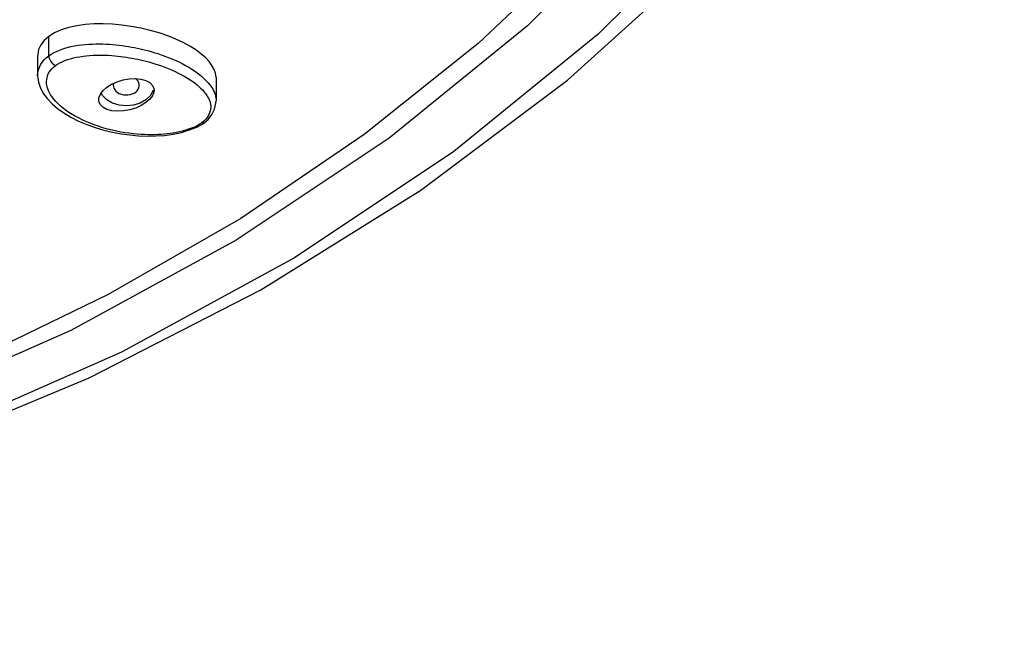
# Model space of a CAD drawing. Extents: x -559 to 7995, y -840 to 867.
# Drawn here: x 7729 to 7755, y -235 to -219 of the extents above; entities that cross this region are included whole.
import ezdxf

# ---------------------------------------------------------------- set-up
doc = ezdxf.new("R2010")
doc.units = 0
doc.header["$LTSCALE"] = 2
doc.header["$MEASUREMENT"] = 0
doc.layers.get('0').update_dxf_attribs({"linetype": 'CONTINUOUS'})

msp = doc.modelspace()

# ---------------------------------------------------------------- linework, layer by layer
for p, q in [((7729.677, -219.218), (7729.522, -219.315)), ((7729.522, -219.315), (7729.399, -219.423)), ((7729.522, -219.84), (7729.522, -219.315)), ((7729.224, -219.801), (7729.222, -219.846)), ((7729.841, -219.673), (7729.933, -219.641)), ((7730.221, -219.571), (7730.319, -219.555)), ((7730.319, -219.555), (7730.417, -219.542)), ((7729.222, -219.846), (7729.222, -220.385)), ((7729.457, -219.893), (7729.522, -219.84)), ((7729.522, -219.84), (7729.529, -219.887)), ((7729.529, -219.887), (7729.549, -219.939)), ((7729.888, -219.999), (7729.959, -219.969)), ((7733.048, -220.005), (7733.142, -220.051)), ((7729.655, -220.146), (7729.706, -220.105)), ((7729.662, -220.079), (7729.706, -220.105)), ((7731.869, -220.458), (7732.022, -220.473)), ((7734.062, -220.429), (7734.062, -221.056)), ((7731.1, -220.691), (7731.228, -220.611)), ((7731.825, -221.177), (7731.631, -221.194)), ((7733.729, -221.614), (7733.677, -221.656)), ((7733.742, -221.652), (7733.742, -221.653))]:
    msp.add_line(p, q)
for points in [[(7754.348, -184.244), (7755.166, -188.315), (7755.443, -192.425), (7755.166, -196.535), (7754.348, -200.605), (7752.988, -204.597), (7751.106, -208.472), (7748.713, -212.191), (7745.841, -215.721), (7742.508, -219.025), (7738.755, -222.075), (7734.611, -224.838), (7730.121, -227.29), (7725.324, -229.405), (7720.271, -231.165), (7715.006, -232.55), (7709.583, -233.552), (7704.078, -234.152)], [(7754.467, -192.838), (7754.391, -194.984), (7753.969, -198.326), (7753.178, -201.631), (7752.025, -204.877), (7750.517, -208.043), (7748.665, -211.108), (7746.48, -214.052), (7743.976, -216.856), (7741.171, -219.501), (7738.081, -221.97), (7734.729, -224.246), (7731.137, -226.313), (7727.329, -228.157), (7723.331, -229.768), (7719.168, -231.134), (7714.868, -232.246), (7710.459, -233.097), (7705.969, -233.682), (7701.429, -233.995)], [(7747.903, -215.803), (7744.428, -219.252), (7740.509, -222.434), (7736.186, -225.318), (7731.499, -227.876), (7726.495, -230.084), (7721.22, -231.92), (7715.727, -233.366), (7710.067, -234.41), (7704.295, -235.04), (7700.471, -235.178)], [(7700.476, -235.334), (7704.097, -235.209), (7709.682, -234.628), (7715.179, -233.663), (7720.533, -232.322), (7725.693, -230.619), (7730.619, -228.568), (7735.275, -226.181), (7739.614, -223.482), (7743.593, -220.5), (7747.184, -217.257)], [(7731.248, -218.979), (7730.997, -218.968), (7730.751, -218.972), (7730.513, -218.99), (7730.284, -219.023)], [(7732.276, -219.149), (7732.021, -219.088), (7731.761, -219.04), (7731.504, -219.004), (7731.248, -218.979)], [(7730.284, -219.023), (7730.065, -219.072), (7729.861, -219.136), (7729.677, -219.218)], [(7732.755, -219.301), (7732.522, -219.22), (7732.276, -219.149)], [(7729.399, -219.423), (7729.306, -219.544), (7729.249, -219.67), (7729.224, -219.801)], [(7730.417, -219.542), (7730.514, -219.532), (7730.611, -219.524)], [(7730.611, -219.524), (7730.707, -219.519), (7730.802, -219.517), (7730.896, -219.516)], [(7730.896, -219.516), (7730.989, -219.518), (7731.08, -219.522), (7731.171, -219.527), (7731.26, -219.534), (7731.347, -219.543)], [(7733.171, -219.481), (7732.971, -219.388), (7732.755, -219.301)], [(7733.512, -219.68), (7733.351, -219.579), (7733.171, -219.481)], [(7729.522, -219.84), (7729.593, -219.793), (7729.67, -219.749)], [(7729.67, -219.749), (7729.753, -219.709), (7729.841, -219.673)], [(7729.933, -219.641), (7730.027, -219.614), (7730.124, -219.591), (7730.221, -219.571)], [(7731.347, -219.543), (7731.433, -219.552), (7731.518, -219.563), (7731.602, -219.575), (7731.684, -219.588), (7731.765, -219.602), (7731.845, -219.617), (7731.923, -219.632), (7732.001, -219.649), (7732.079, -219.667), (7732.156, -219.686), (7732.235, -219.707)], [(7732.235, -219.707), (7732.316, -219.729), (7732.4, -219.754), (7732.486, -219.781), (7732.576, -219.811), (7732.668, -219.845), (7732.762, -219.881), (7732.858, -219.919), (7732.954, -219.961), (7733.048, -220.005)], [(7733.87, -219.994), (7733.771, -219.888), (7733.651, -219.783), (7733.512, -219.68)], [(7729.222, -220.38), (7729.222, -220.372), (7729.226, -220.313), (7729.236, -220.252), (7729.253, -220.19), (7729.277, -220.128), (7729.309, -220.067), (7729.35, -220.007), (7729.399, -219.949), (7729.457, -219.893)], [(7729.549, -219.939), (7729.58, -219.992), (7729.619, -220.04), (7729.662, -220.079)], [(7729.706, -220.105), (7729.761, -220.067), (7729.822, -220.032), (7729.888, -219.999)], [(7729.959, -219.969), (7730.034, -219.942), (7730.113, -219.918), (7730.196, -219.897), (7730.28, -219.878), (7730.367, -219.863), (7730.454, -219.849), (7730.542, -219.839)], [(7730.542, -219.839), (7730.629, -219.83), (7730.717, -219.824), (7730.804, -219.821), (7730.89, -219.819)], [(7730.89, -219.819), (7730.976, -219.82), (7731.061, -219.822), (7731.146, -219.826), (7731.23, -219.831), (7731.313, -219.838), (7731.394, -219.846)], [(7731.394, -219.846), (7731.475, -219.856), (7731.555, -219.866), (7731.634, -219.878), (7731.712, -219.89), (7731.788, -219.903), (7731.864, -219.918), (7731.938, -219.933), (7732.013, -219.949), (7732.088, -219.967), (7732.164, -219.986), (7732.241, -220.007)], [(7732.241, -220.007), (7732.322, -220.029), (7732.405, -220.055), (7732.491, -220.083), (7732.581, -220.113), (7732.672, -220.147)], [(7733.142, -220.051), (7733.233, -220.099), (7733.32, -220.149)], [(7734.062, -220.428), (7734.048, -220.312), (7734.011, -220.206), (7733.951, -220.101), (7733.87, -219.994)], [(7729.466, -220.586), (7729.465, -220.535), (7729.468, -220.484), (7729.477, -220.432), (7729.491, -220.381), (7729.511, -220.331), (7729.537, -220.282)], [(7729.537, -220.282), (7729.57, -220.235), (7729.61, -220.189), (7729.655, -220.146)], [(7732.672, -220.147), (7732.764, -220.184), (7732.856, -220.222), (7732.948, -220.264), (7733.038, -220.307), (7733.126, -220.352)], [(7733.32, -220.149), (7733.402, -220.199), (7733.479, -220.249), (7733.549, -220.299), (7733.614, -220.348), (7733.672, -220.396), (7733.723, -220.443), (7733.77, -220.488), (7733.812, -220.532), (7733.85, -220.575), (7733.885, -220.617), (7733.916, -220.66), (7733.945, -220.702), (7733.972, -220.744)], [(7729.222, -220.379), (7729.241, -220.554), (7729.295, -220.715), (7729.378, -220.866), (7729.486, -221.008), (7729.614, -221.14), (7729.762, -221.267), (7729.932, -221.389), (7730.122, -221.503), (7730.331, -221.608), (7730.554, -221.703), (7730.785, -221.785), (7731.02, -221.854), (7731.255, -221.91), (7731.49, -221.954), (7731.724, -221.986), (7731.959, -222.006), (7732.193, -222.015), (7732.427, -222.013), (7732.664, -221.997), (7732.899, -221.964), (7733.128, -221.915), (7733.343, -221.85), (7733.536, -221.772)], [(7729.776, -221.139), (7729.714, -221.076), (7729.66, -221.015), (7729.614, -220.955), (7729.575, -220.897), (7729.543, -220.842), (7729.517, -220.788), (7729.497, -220.737), (7729.482, -220.687), (7729.472, -220.637), (7729.466, -220.586)], [(7731.228, -220.611), (7731.376, -220.545), (7731.538, -220.495)], [(7731.538, -220.495), (7731.706, -220.466), (7731.869, -220.458)], [(7732.022, -220.473), (7732.157, -220.509), (7732.265, -220.566), (7732.339, -220.641), (7732.376, -220.728), (7732.381, -220.772)], [(7733.126, -220.352), (7733.21, -220.399), (7733.289, -220.446)], [(7733.289, -220.446), (7733.363, -220.493), (7733.431, -220.54), (7733.493, -220.585), (7733.548, -220.63), (7733.597, -220.672), (7733.642, -220.714), (7733.682, -220.755)], [(7730.881, -221.028), (7730.886, -220.977), (7730.924, -220.879), (7730.996, -220.782), (7731.1, -220.691)], [(7731.631, -221.194), (7731.437, -221.177), (7731.256, -221.121), (7731.1, -221.034), (7730.982, -220.919), (7730.944, -220.852)], [(7732.161, -221.034), (7732.282, -220.915), (7732.355, -220.786), (7732.358, -220.768)], [(7732.381, -220.772), (7732.375, -220.822), (7732.338, -220.92)], [(7733.682, -220.755), (7733.718, -220.794), (7733.751, -220.833), (7733.781, -220.872), (7733.808, -220.911)], [(7733.972, -220.744), (7733.995, -220.788), (7734.016, -220.834), (7734.034, -220.88), (7734.048, -220.929), (7734.057, -220.978), (7734.062, -221.03), (7734.062, -221.054)], [(7732.983, -221.92), (7732.9, -221.936), (7732.817, -221.948), (7732.735, -221.959), (7732.654, -221.967), (7732.572, -221.973), (7732.489, -221.977), (7732.403, -221.98), (7732.315, -221.98), (7732.222, -221.979), (7732.126, -221.976), (7732.025, -221.971), (7731.921, -221.964), (7731.813, -221.953), (7731.704, -221.94), (7731.591, -221.924), (7731.477, -221.905), (7731.36, -221.882), (7731.241, -221.855), (7731.118, -221.824), (7730.992, -221.789), (7730.863, -221.748), (7730.731, -221.702), (7730.6, -221.651), (7730.47, -221.595), (7730.345, -221.534), (7730.226, -221.47), (7730.116, -221.403), (7730.015, -221.336), (7729.925, -221.269), (7729.846, -221.203), (7729.776, -221.139)], [(7732.161, -221.108), (7732.033, -221.188), (7731.885, -221.255), (7731.722, -221.305), (7731.554, -221.335), (7731.388, -221.343), (7731.235, -221.329), (7731.1, -221.291), (7730.993, -221.233), (7730.92, -221.158), (7730.885, -221.071), (7730.881, -221.028)], [(7732.161, -221.034), (7731.999, -221.123), (7731.825, -221.177)], [(7732.338, -220.92), (7732.265, -221.017), (7732.161, -221.108)], [(7733.742, -221.653), (7733.846, -221.563), (7733.948, -221.434), (7734.023, -221.282), (7734.059, -221.119), (7734.062, -221.057)], [(7733.808, -220.911), (7733.833, -220.95), (7733.855, -220.989), (7733.875, -221.029), (7733.891, -221.07), (7733.903, -221.111), (7733.911, -221.154), (7733.916, -221.198)], [(7733.902, -221.334), (7733.888, -221.381), (7733.869, -221.428), (7733.844, -221.475), (7733.813, -221.522), (7733.775, -221.569), (7733.729, -221.614)], [(7733.916, -221.198), (7733.916, -221.242), (7733.911, -221.288), (7733.902, -221.334)], [(7733.677, -221.656), (7733.616, -221.697), (7733.547, -221.735), (7733.474, -221.77)], [(7733.536, -221.772), (7733.7, -221.681), (7733.742, -221.652)], [(7733.742, -221.653), (7733.723, -221.661), (7733.702, -221.662), (7733.677, -221.656)], [(7733.474, -221.77), (7733.396, -221.802), (7733.316, -221.831), (7733.234, -221.858), (7733.151, -221.881), (7733.067, -221.902), (7732.983, -221.92)]]:
    msp.add_lwpolyline(points)
msp.add_ellipse((7731.626, -220.64), major_axis=(0.355, -0.004), ratio=0.735907, start_param=2.952799, end_param=7.08146)

doc.saveas('drawing.dxf')
